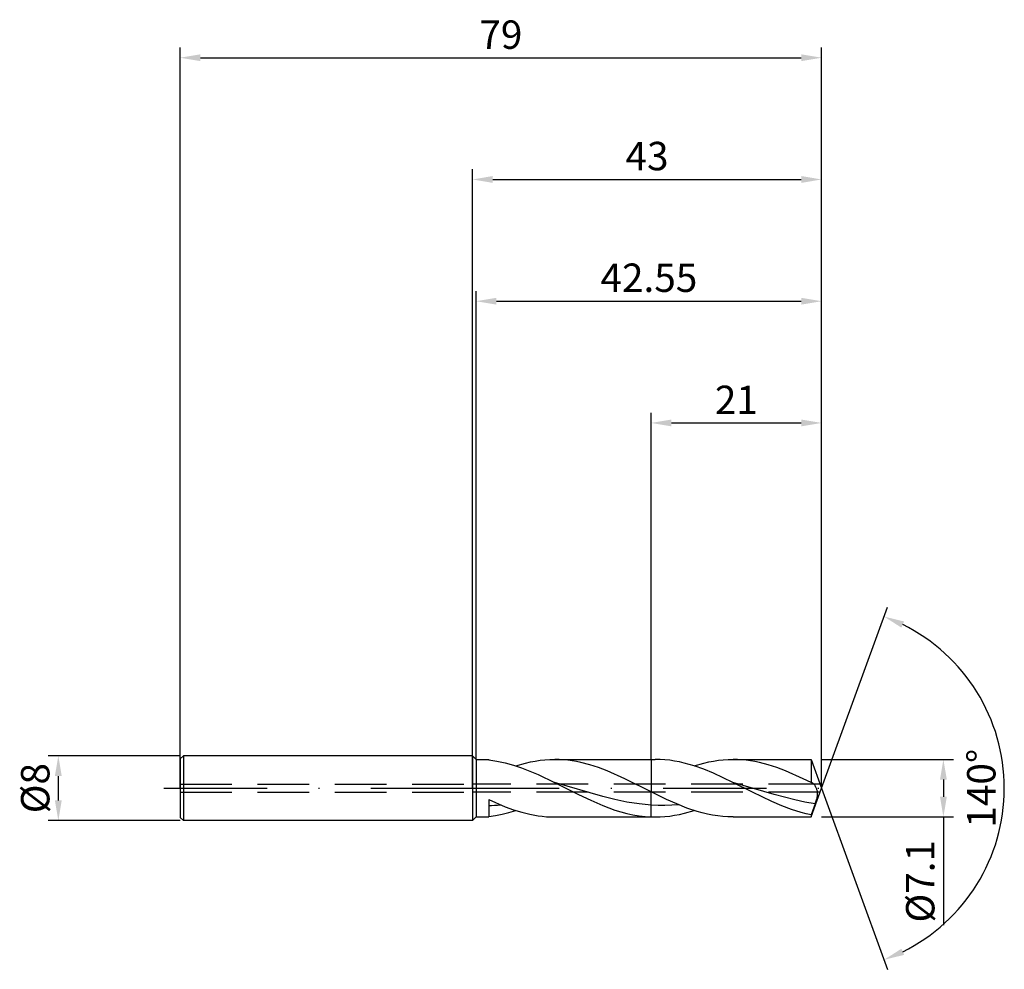
# Model space of a CAD drawing. Units: millimetres. Extents: x -56 to 66, y -22 to 95.
import ezdxf

# ---------------------------------------------------------------- set-up
doc = ezdxf.new("R2010")
doc.units = ezdxf.units.MM
doc.header["$PDMODE"] = 1
doc.linetypes.add('CENTER', pattern=[25.4, 12.7, -6.35, 0, -6.35])
doc.linetypes.add('HIDDEN', pattern=[9.525, 6.35, -3.175])
doc.layers.get('DEFPOINTS').update_dxf_attribs({"linetype": 'CONTINUOUS'})
for name, color, linetype in [('1', 4, 'CONTINUOUS'), ('2', 7, 'CONTINUOUS'), ('3', 1, 'HIDDEN'), ('4', 2, 'CENTER'), ('SK1', 4, 'CONTINUOUS'), ('SK2', 7, 'CONTINUOUS'), ('SK3', 1, 'HIDDEN'), ('SK4', 2, 'CENTER')]:
    doc.layers.add(name, color=color, linetype=linetype)
doc.styles.add('SIMPLEX', font='simplex')
doc.dimstyles.get("Standard").update_dxf_attribs({"dimtxt": 3.5, "dimasz": 2.5, "dimexe": 1.25, "dimexo": 0, "dimtad": 1, "dimdsep": 46, "dimtxsty": 'SIMPLEX', "dimcen": 0, "dimazin": 2, "dimtfac": 1, "dimtofl": 0, "dimtmove": 0, "dimatfit": 3, "dimfxl": 1, "dimarcsym": 0})

# ---------------------------------------------------------------- blocks, each defined once
blk = doc.blocks.new('*D0')
at = {"layer": '2', "color": 0, "lineweight": -2}
for p, q in [((43, 3.55), (59.25, 3.55)), ((58, 1.05), (58, -1.05)), ((43, -3.55), (59.25, -3.55)), ((58, -3.55), (58, -16.88))]:
    blk.add_line(p, q, dxfattribs=at)
at = {"layer": '2', "color": 0}
for points in [[(58.42, 1.05), (57.58, 1.05), (58, 3.55)], [(57.58, -1.05), (58.42, -1.05), (58, -3.55)]]:
    blk.add_solid(points, dxfattribs=at)
at = {"layer": 'DEFPOINTS', "color": 0}
for p in [(43, 3.55), (43, -3.55), (58, -3.55)]:
    blk.add_point(p, dxfattribs=at)
at = {"layer": '2', "color": 0, "insert": (55.6, -11.47), "char_height": 3.5, "attachment_point": 5, "rotation": 90, "style": 'SIMPLEX'}
blk.add_mtext('%%c7.1', dxfattribs=at)
blk = doc.blocks.new('*D1')
at = {"layer": '2', "color": 0, "lineweight": -2}
for p, q in [((0, 0), (0, 76.25)), ((43, 0), (43, 76.25)), ((2.5, 75), (40.5, 75))]:
    blk.add_line(p, q, dxfattribs=at)
at = {"layer": '2', "color": 0}
for points in [[(2.5, 75.42), (2.5, 74.58), (0, 75)], [(40.5, 74.58), (40.5, 75.42), (43, 75)]]:
    blk.add_solid(points, dxfattribs=at)
at = {"layer": 'DEFPOINTS', "color": 0}
for p in [(43, 75), (0, 0), (43, 0)]:
    blk.add_point(p, dxfattribs=at)
at = {"layer": '2', "color": 0, "insert": (21.5, 77.43), "char_height": 3.5, "attachment_point": 5, "style": 'SIMPLEX'}
blk.add_mtext('43', dxfattribs=at)
blk = doc.blocks.new('*D2')
at = {"layer": 'DEFPOINTS', "color": 0}
for p in [(-36, 4), (-51, -4), (-36, -4)]:
    blk.add_point(p, dxfattribs=at)
at = {"layer": 'SK2', "color": 0, "lineweight": -2}
for p, q in [((-36, 4), (-52.25, 4)), ((-51, 1.5), (-51, -1.5)), ((-36, -4), (-52.25, -4))]:
    blk.add_line(p, q, dxfattribs=at)
at = {"layer": 'SK2', "color": 0}
for points in [[(-50.58, 1.5), (-51.42, 1.5), (-51, 4)], [(-51.42, -1.5), (-50.58, -1.5), (-51, -4)]]:
    blk.add_solid(points, dxfattribs=at)
at = {"layer": 'SK2', "color": 0, "insert": (-53.39, 0), "char_height": 3.5, "attachment_point": 5, "rotation": 90, "style": 'SIMPLEX'}
blk.add_mtext('%%c8', dxfattribs=at)
blk = doc.blocks.new('*D3')
at = {"layer": '2', "color": 0, "lineweight": -2}
for p, q in [((22, 3.55), (22, 46.25)), ((43, 3.55), (43, 46.25)), ((24.5, 45), (40.5, 45))]:
    blk.add_line(p, q, dxfattribs=at)
at = {"layer": '2', "color": 0}
for points in [[(24.5, 45.42), (24.5, 44.58), (22, 45)], [(40.5, 44.58), (40.5, 45.42), (43, 45)]]:
    blk.add_solid(points, dxfattribs=at)
at = {"layer": 'DEFPOINTS', "color": 0}
for p in [(43, 45), (22, 3.55), (43, 3.55)]:
    blk.add_point(p, dxfattribs=at)
at = {"layer": '2', "color": 0, "insert": (32.5, 47.39), "char_height": 3.5, "attachment_point": 5, "style": 'SIMPLEX'}
blk.add_mtext('21', dxfattribs=at)
blk = doc.blocks.new('*D4')
at = {"layer": '2', "color": 0, "lineweight": -2}
for q in [(51.12, 22.32), (51.12, -22.32)]:
    blk.add_line((43, 0), q, dxfattribs=at)
blk.add_arc((43, 0), 22.5, 296.3695, 63.6305, dxfattribs=at)
at = {"layer": '2', "color": 0}
for points in [[(52.83, 19.78), (53.16, 20.54), (50.7, 21.14)], [(53.16, -20.54), (52.83, -19.78), (50.7, -21.14)]]:
    blk.add_solid(points, dxfattribs=at)
at = {"layer": 'DEFPOINTS', "color": 0}
for p in [(43, 0), (43, 0), (43, 0), (63.66, -8.91)]:
    blk.add_point(p, dxfattribs=at)
at = {"layer": '2', "color": 0, "insert": (63.12, 0), "char_height": 3.5, "attachment_point": 5, "rotation": 90, "style": 'SIMPLEX'}
blk.add_mtext('140°', dxfattribs=at)
blk = doc.blocks.new('*D5')
at = {"layer": 'DEFPOINTS', "color": 0}
for p in [(43, 90), (-36, 0), (43, 0)]:
    blk.add_point(p, dxfattribs=at)
at = {"layer": 'SK2', "color": 0, "lineweight": -2}
for p, q in [((-36, 0), (-36, 91.25)), ((43, 0), (43, 91.25)), ((-33.5, 90), (40.5, 90))]:
    blk.add_line(p, q, dxfattribs=at)
at = {"layer": 'SK2', "color": 0}
for points in [[(-33.5, 90.42), (-33.5, 89.58), (-36, 90)], [(40.5, 89.58), (40.5, 90.42), (43, 90)]]:
    blk.add_solid(points, dxfattribs=at)
at = {"layer": 'SK2', "color": 0, "insert": (3.5, 92.39), "char_height": 3.5, "attachment_point": 5, "style": 'SIMPLEX'}
blk.add_mtext('79', dxfattribs=at)
blk = doc.blocks.new('*D6')
at = {"layer": '2', "color": 0, "lineweight": -2}
for p, q in [((0.45, 3.55), (0.45, 61.25)), ((43, 3.55), (43, 61.25)), ((2.95, 60), (40.5, 60))]:
    blk.add_line(p, q, dxfattribs=at)
at = {"layer": '2', "color": 0}
for points in [[(2.95, 60.42), (2.95, 59.58), (0.45, 60)], [(40.5, 59.58), (40.5, 60.42), (43, 60)]]:
    blk.add_solid(points, dxfattribs=at)
at = {"layer": 'DEFPOINTS', "color": 0}
for p in [(43, 60), (0.45, 3.55), (43, 3.55)]:
    blk.add_point(p, dxfattribs=at)
at = {"layer": '2', "color": 0, "insert": (21.73, 62.44), "char_height": 3.5, "attachment_point": 5, "style": 'SIMPLEX'}
blk.add_mtext('42.55', dxfattribs=at)

msp = doc.modelspace()

# ---------------------------------------------------------------- linework, layer by layer
at = {"layer": '1'}
for p, q in [((0, 4), (0.45, 3.55)), ((0, 4), (0, 3.996)), ((0, 3.996), (0, 3.641)), ((0, 3.641), (0, -4)), ((0.45, 3.55), (2, 3.55)), ((0.45, 3.55), (0.45, -3.55)), ((2, 3.55), (2, 3.55)), ((2, 3.55), (2, 3.545)), ((2, 3.545), (2, 3.473)), ((2, 3.473), (3.013, 3.331)), ((3.013, 3.331), (4.026, 3.118)), ((4.026, 3.118), (5.039, 2.841)), ((5.039, 2.841), (6.051, 2.504)), ((5.335, 2.748), (6.533, 3.091)), ((6.051, 2.504), (7.064, 2.114)), ((6.533, 3.091), (7.132, 3.229)), ((7.132, 3.229), (7.731, 3.344)), ((7.731, 3.344), (8.33, 3.433)), ((8.33, 3.433), (8.929, 3.498)), ((8.929, 3.498), (9.528, 3.537)), ((9.528, 3.537), (10.127, 3.55)), ((10.127, 3.55), (22, 3.55)), ((10.668, 3.539), (10.127, 3.55)), ((11.208, 3.508), (10.668, 3.539)), ((11.748, 3.455), (11.208, 3.508)), ((12.288, 3.382), (11.748, 3.455)), ((12.828, 3.289), (12.288, 3.382)), ((13.368, 3.176), (12.828, 3.289)), ((14.448, 2.894), (13.368, 3.176)), ((15.528, 2.543), (14.448, 2.894)), ((16.608, 2.131), (15.528, 2.543)), ((22, 3.55), (22, 3.549)), ((22, 3.549), (22, 3.46)), ((22, 3.46), (22, -0.451)), ((7.064, 2.114), (8.077, 1.681)), ((8.077, 1.681), (10.103, 0.717)), ((18.768, 1.167), (16.608, 2.131)), ((16.051, -1.037), (10.103, 0.717)), ((10.103, 0.717), (13.077, -0.782)), ((22, -0.451), (18.768, 1.167)), ((13.077, -0.782), (14.564, -1.495)), ((17.539, -1.407), (16.051, -1.037)), ((22, -2.085), (22, -0.451)), ((2, -1.41), (2, -3.55)), ((2, -1.41), (4.032, -2.284)), ((4.032, -2.284), (5.048, -2.654)), ((14.564, -1.495), (16.051, -2.141)), ((16.051, -2.141), (17.539, -2.691)), ((19.026, -1.714), (17.539, -1.407)), ((20.513, -1.943), (19.026, -1.714)), ((22, -2.085), (20.513, -1.943)), ((22, -3.541), (22, -2.085)), ((0, -4), (0.45, -3.55)), ((0.45, -3.55), (2, -3.55)), ((2, -3.473), (2.834, -3.361)), ((2.834, -3.361), (3.667, -3.201)), ((3.667, -3.201), (4.501, -2.996)), ((4.501, -2.996), (5.335, -2.748)), ((5.048, -2.654), (6.064, -2.967)), ((6.064, -2.967), (7.08, -3.218)), ((7.08, -3.218), (8.096, -3.401)), ((8.096, -3.401), (8.604, -3.466)), ((8.604, -3.466), (9.112, -3.513)), ((9.112, -3.513), (9.62, -3.541)), ((9.62, -3.541), (10.127, -3.55)), ((10.127, -3.55), (22, -3.55)), ((17.539, -2.691), (18.282, -2.921)), ((18.282, -2.921), (19.026, -3.119)), ((19.026, -3.119), (19.769, -3.281)), ((19.769, -3.281), (20.513, -3.407)), ((20.513, -3.407), (21.256, -3.493)), ((21.256, -3.493), (22, -3.541)), ((22, -3.541), (22, -3.55))]:
    msp.add_line(p, q, dxfattribs=at)
at = {"layer": '1', "color": 1}
for p, q in [((22, 3.55), (22.507, 3.55)), ((22, 3.55), (22, 3.549)), ((22, 3.549), (22, 3.46)), ((22, 3.46), (22, -0.451)), ((23.105, 3.537), (22.507, 3.55)), ((23.702, 3.498), (23.105, 3.537)), ((24.3, 3.434), (23.702, 3.498)), ((24.897, 3.345), (24.3, 3.434)), ((25.495, 3.231), (24.897, 3.345)), ((26.092, 3.093), (25.495, 3.231)), ((27.287, 2.752), (26.092, 3.093)), ((28.482, 2.331), (27.287, 2.752)), ((27.3, 2.748), (28.498, 3.091)), ((28.498, 3.091), (29.097, 3.229)), ((29.097, 3.229), (29.696, 3.344)), ((29.696, 3.344), (30.295, 3.433)), ((30.295, 3.433), (30.894, 3.498)), ((30.894, 3.498), (31.493, 3.537)), ((31.493, 3.537), (32.092, 3.55)), ((32.092, 3.55), (41.708, 3.55)), ((32.632, 3.539), (32.092, 3.55)), ((33.172, 3.508), (32.632, 3.539)), ((33.712, 3.455), (33.172, 3.508)), ((34.252, 3.382), (33.712, 3.455)), ((34.792, 3.289), (34.252, 3.382)), ((35.332, 3.176), (34.792, 3.289)), ((36.413, 2.894), (35.332, 3.176)), ((37.493, 2.543), (36.413, 2.894)), ((38.573, 2.131), (37.493, 2.543)), ((41.708, 3.55), (41.708, 3.549)), ((41.708, 3.55), (43, 0)), ((41.708, 3.549), (41.708, 3.34)), ((41.708, 3.34), (41.708, 0.69)), ((29.677, 1.841), (28.482, 2.331)), ((32.068, 0.717), (29.677, 1.841)), ((40.733, 1.167), (38.573, 2.131)), ((34.478, -0.5), (32.068, 0.717)), ((37.146, -0.798), (32.068, 0.717)), ((41.708, 0.69), (40.733, 1.167)), ((41.722, 0.688), (41.708, 0.69)), ((41.737, 0.686), (41.722, 0.688)), ((41.752, 0.682), (41.737, 0.686)), ((41.766, 0.679), (41.752, 0.682)), ((41.781, 0.674), (41.766, 0.679)), ((41.796, 0.669), (41.781, 0.674)), ((41.81, 0.664), (41.796, 0.669)), ((41.825, 0.657), (41.81, 0.664)), ((41.846, 0.647), (41.825, 0.657)), ((41.825, 0.657), (41.825, 0.657)), ((41.825, 0.657), (41.825, 0.657)), ((41.867, 0.636), (41.846, 0.647)), ((41.887, 0.624), (41.867, 0.636)), ((41.908, 0.61), (41.887, 0.624)), ((41.929, 0.595), (41.908, 0.61)), ((41.95, 0.579), (41.929, 0.595)), ((41.991, 0.544), (41.95, 0.579)), ((42.032, 0.504), (41.991, 0.544)), ((42.073, 0.46), (42.032, 0.504)), ((42.113, 0.412), (42.073, 0.46)), ((42.153, 0.36), (42.113, 0.412)), ((42.192, 0.304), (42.153, 0.36)), ((42.231, 0.244), (42.192, 0.304)), ((42.268, 0.18), (42.231, 0.244)), ((42.304, 0.113), (42.268, 0.18)), ((42.339, 0.041), (42.304, 0.113)), ((42.372, -0.033), (42.339, 0.041)), ((22, -2.085), (22, -0.451)), ((23.892, -1.376), (22, -0.451)), ((36.888, -1.658), (34.478, -0.5)), ((39.685, -1.448), (37.146, -0.798)), ((41.708, -3.55), (43, 0)), ((42.402, -0.112), (42.372, -0.033)), ((42.43, -0.194), (42.402, -0.112)), ((42.455, -0.28), (42.43, -0.194)), ((42.438, -1.218), (42.463, -1.103)), ((42.476, -0.37), (42.455, -0.28)), ((42.463, -1.103), (42.483, -0.99)), ((42.492, -0.464), (42.476, -0.37)), ((42.483, -0.99), (42.498, -0.878)), ((42.503, -0.562), (42.492, -0.464)), ((42.498, -0.878), (42.506, -0.77)), ((42.507, -0.664), (42.503, -0.562)), ((42.506, -0.77), (42.507, -0.664)), ((22, -3.541), (22, -2.085)), ((22.854, -2.124), (22, -2.085)), ((23.709, -2.132), (22.854, -2.124)), ((24.563, -2.107), (23.709, -2.132)), ((25.154, -1.941), (23.892, -1.376)), ((25.418, -2.052), (24.563, -2.107)), ((26.415, -2.443), (25.154, -1.941)), ((38.093, -2.172), (36.888, -1.658)), ((39.298, -2.621), (38.093, -2.172)), ((40.954, -1.707), (39.685, -1.448)), ((42.224, -1.91), (40.954, -1.707)), ((42.224, -1.91), (41.708, -3.276)), ((42.224, -1.91), (42.376, -1.451)), ((42.376, -1.451), (42.438, -1.218)), ((22, -3.541), (22, -3.55)), ((22, -3.55), (22.507, -3.55)), ((22.507, -3.55), (23.106, -3.537)), ((23.106, -3.537), (23.705, -3.498)), ((23.705, -3.498), (24.304, -3.433)), ((24.304, -3.433), (24.904, -3.344)), ((24.904, -3.344), (25.503, -3.229)), ((25.503, -3.229), (26.102, -3.091)), ((26.102, -3.091), (27.3, -2.748)), ((27.677, -2.865), (26.415, -2.443)), ((28.308, -3.042), (27.677, -2.865)), ((28.938, -3.195), (28.308, -3.042)), ((29.569, -3.321), (28.938, -3.195)), ((30.2, -3.421), (29.569, -3.321)), ((30.831, -3.492), (30.2, -3.421)), ((31.462, -3.536), (30.831, -3.492)), ((32.092, -3.55), (31.462, -3.536)), ((32.092, -3.55), (41.708, -3.55)), ((40.503, -2.993), (39.298, -2.621)), ((41.105, -3.146), (40.503, -2.993)), ((41.708, -3.276), (41.105, -3.146)), ((41.708, -3.276), (41.708, -3.55))]:
    msp.add_line(p, q, dxfattribs=at)
at = {"layer": '1'}
msp.add_arc((1.5, 21.318), 23.451, 271.22183, 274.77696, dxfattribs=at)
at = {"layer": '1', "color": 1}
for centre, radius, start, end in [((22.507, 10.242), 13.792, 267.89131, 269.97808), ((22.507, 10.22), 13.77, 269.97897, 270)]:
    msp.add_arc(centre, radius, start, end, dxfattribs=at)
at = {"layer": '3'}
for p, q in [((42.818, 0.5), (0, 0.5)), ((42.818, -0.5), (0, -0.5))]:
    msp.add_line(p, q, dxfattribs=at)
at = {"layer": '4'}
msp.add_line((-2, 0), (45, 0), dxfattribs=at)
at = {"layer": 'SK1'}
for p, q in [((-35.6, 4), (-36, 3.6)), ((0, 4), (-35.6, 4)), ((-35.6, 4), (-35.6, -4)), ((-36, 3.6), (-36, 3.596)), ((-36, 3.596), (-36, 3.277)), ((-36, 3.277), (-36, -3.6)), ((-35.6, -4), (-36, -3.6)), ((0, -4), (-35.6, -4))]:
    msp.add_line(p, q, dxfattribs=at)
at = {"layer": 'SK3'}
for p, q in [((-36, 0.5), (0, 0.5)), ((-36, -0.5), (0, -0.5))]:
    msp.add_line(p, q, dxfattribs=at)
at = {"layer": 'SK4'}
for p, q in [((-38, 0), (0, 0)), ((-2, 0), (45, 0))]:
    msp.add_line(p, q, dxfattribs=at)

# ---------------------------------------------------------------- dimensions: what is measured, and where the dimension line sits
at = {"layer": '2'}
for base, p1, p2, picture, middle in [((43, 75), (0, 0), (43, 0), '*D1', (21.5, 77.431)), ((43, 60), (0.45, 3.55), (43, 3.55), '*D6', (21.725, 62.438)), ((43, 45), (22, 3.55), (43, 3.55), '*D3', (32.5, 47.391))]:
    dim = msp.add_linear_dim(base=base, p1=p1, p2=p2, dimstyle='STANDARD', dxfattribs=at)
    dim.commit()
    dim.dimension.update_dxf_attribs({"geometry": picture, "text_midpoint": middle})
dim = msp.add_angular_dim_3p(base=(63.6598624, -8.9117947), center=(43, 0), p1=(43.000342, -0.0009397), p2=(43.000342, 0.0009397), dimstyle='STANDARD', dxfattribs=at)
dim.commit()
dim.dimension.update_dxf_attribs({"geometry": '*D4', "text_midpoint": (63.125, 0)})
dim = msp.add_linear_dim(base=(58, -3.55), p1=(43, 3.55), p2=(43, -3.55), angle=90, text='%%c<>', dimstyle='STANDARD', dxfattribs=at)
dim.commit()
dim.dimension.update_dxf_attribs({"geometry": '*D0', "text_midpoint": (55.602, -11.466)})
at = {"layer": 'SK2'}
dim = msp.add_linear_dim(base=(43, 90), p1=(-36, 0), p2=(43, 0), dimstyle='STANDARD', dxfattribs=at)
dim.commit()
dim.dimension.update_dxf_attribs({"geometry": '*D5', "text_midpoint": (3.5, 92.391)})
dim = msp.add_linear_dim(base=(-51, -4), p1=(-36, 4), p2=(-36, -4), angle=90, text='%%c<>', dimstyle='STANDARD', dxfattribs=at)
dim.commit()
dim.dimension.update_dxf_attribs({"geometry": '*D2', "text_midpoint": (-53.391, 0)})

doc.saveas('drawing.dxf')
